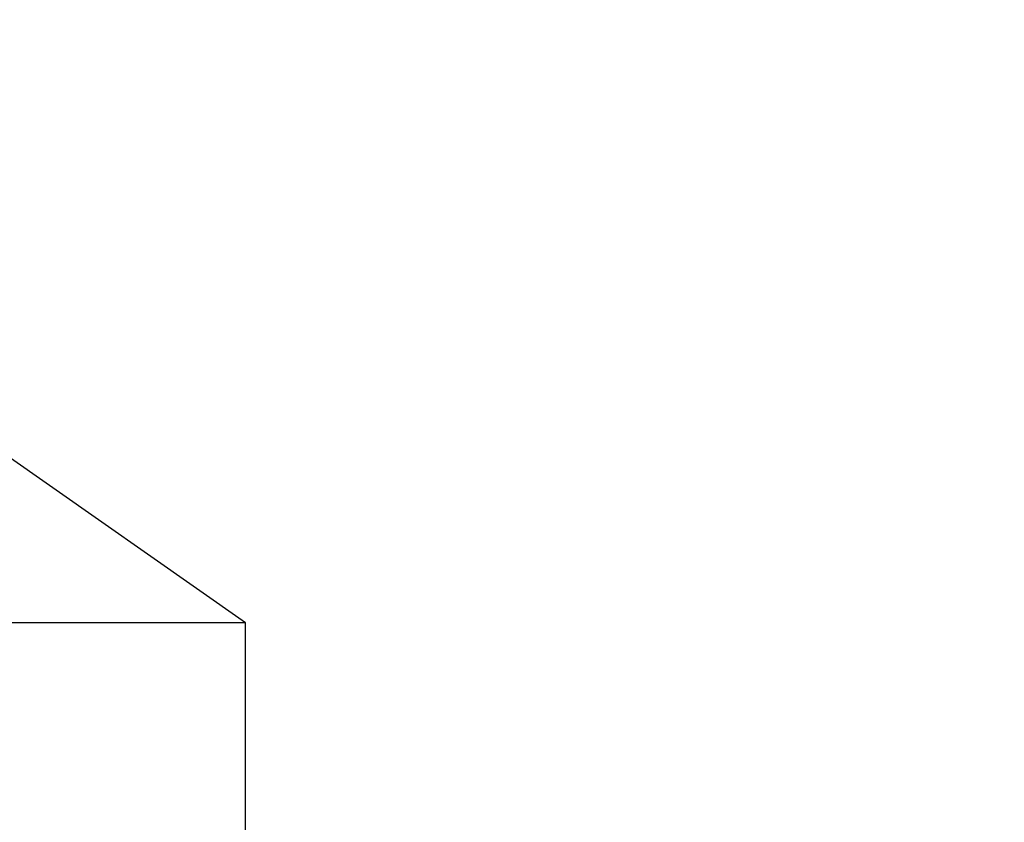
# Model space of a CAD drawing. Units: millimetres. Extents: x 10 to 416, y 10 to 287.
# Drawn here: x 100 to 121, y 241 to 258 of the extents above; entities that cross this region are included whole.
import ezdxf

# ---------------------------------------------------------------- set-up
doc = ezdxf.new("R2010")
doc.units = ezdxf.units.MM
doc.styles.add('SLDTEXTSTYLE0', font='TXT', dxfattribs={"width": 0.75})
doc.dimstyles.new('SLDDIMSTYLE0', dxfattribs={"dimtxt": 3.5, "dimasz": 3.302, "dimexe": 0, "dimexo": 0.0625, "dimgap": 0.875, "dimtad": 1, "dimdec": 0, "dimrnd": 1e-09, "dimzin": 12, "dimdsep": 46, "dimtxsty": 'SLDTEXTSTYLE0', "dimsah": 1, "dimcen": 0.09, "dimadec": 0, "dimazin": 3, "dimtfac": 1, "dimtdec": 0, "dimtofl": 0, "dimtmove": 0, "dimatfit": 3, "dimfxl": 1, "dimfrac": 2, "dimtolj": 1, "dimtzin": 12, "dimarcsym": 0})

# ---------------------------------------------------------------- blocks, each defined once
blk = doc.blocks.new('_D')
at = {"color": 150, "linetype": 'Continuous', "lineweight": 0}
for p, q in [((36.514, 137.041), (36.514, 269.292)), ((137.514, 137.041), (137.514, 269.292)), ((137.514, 268.292), (36.514, 268.292))]:
    blk.add_line(p, q, dxfattribs=at)
at = {"color": 150, "linetype": 'Continuous', "lineweight": 18}
for points in [[(36.514, 268.292), (39.816, 267.784), (39.816, 268.8)], [(137.514, 268.292), (134.212, 268.8), (134.212, 267.784)]]:
    blk.add_solid(points, dxfattribs=at)
at = {"color": 150, "linetype": 'Continuous', "lineweight": 18, "insert": (83.134, 272.804), "char_height": 3.5, "attachment_point": 1, "style": 'SLDTEXTSTYLE0'}
blk.add_mtext('101', dxfattribs=at)

msp = doc.modelspace()

# ---------------------------------------------------------------- linework, layer by layer
at = {"color": 7, "linetype": 'Continuous', "lineweight": 25}
for p, q in [((104.414, 245.291), (99.208, 248.936)), ((104.414, 245.291), (87.014, 245.291)), ((104.414, 228.541), (104.414, 245.291))]:
    msp.add_line(p, q, dxfattribs=at)

# ---------------------------------------------------------------- dimensions: what is measured, and where the dimension line sits
at = {"color": 150, "linetype": 'Continuous', "lineweight": 18}
dim = msp.add_linear_dim(base=(36.514, 268.292), p1=(137.514, 136.041), p2=(36.514, 136.041), dimstyle='SLDDIMSTYLE0', dxfattribs=at)
dim.commit()
dim.dimension.update_dxf_attribs({"geometry": '_D', "text_midpoint": (87.014, 268.292), "dimtype": 160})

doc.saveas('drawing.dxf')
